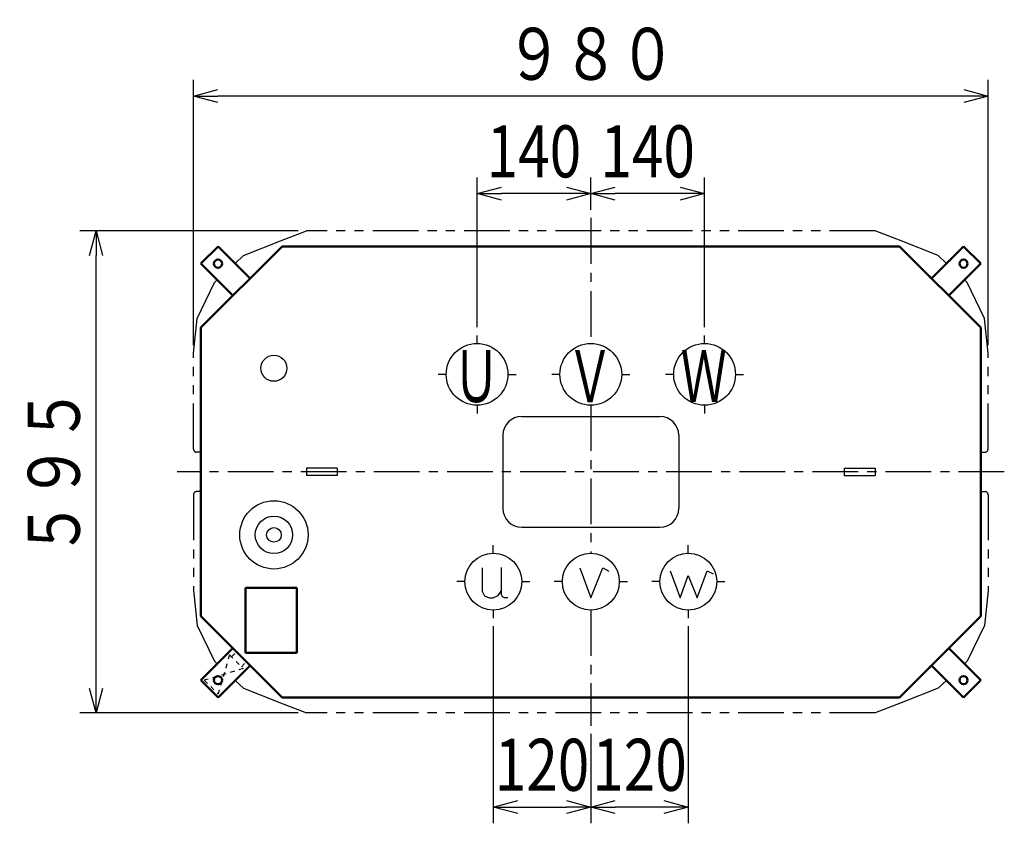
# Model space of a CAD drawing. Units: millimetres. Extents: x 897 to 3783, y 1890 to 4966.
# Drawn here: x 897 to 2109, y 3978 to 4966 of the extents above; entities that cross this region are included whole.
import ezdxf

# ---------------------------------------------------------------- set-up
doc = ezdxf.new("R2010")
doc.units = ezdxf.units.MM
doc.header["$LTSCALE"] = 1.770625
for name, pattern in [('CENTER', [50.8, 31.75, -6.35, 6.35, -6.35]), ('DOTSX', [6.35, 3.175, -3.175]), ('PHANTOM', [63.5, 31.75, -6.35, 6.35, -6.35, 6.35, -6.35])]:
    doc.linetypes.add(name, pattern=pattern)
doc.layers.add('FRAME', color=7, linetype='Continuous')
doc.layers.add('NoLayerName_001', color=7, linetype='Continuous')
doc.styles.get("Standard").update_dxf_attribs({"font": 'txt', "bigfont": 'extfont2'})
doc.dimstyles.get("Standard").update_dxf_attribs({"dimtxt": 2.5, "dimasz": 2.5, "dimexe": 1.25, "dimexo": 0.625, "dimtad": 1, "dimzin": 0, "dimdsep": 46, "dimtxsty": 'Standard', "dimcen": 2.5, "dimadec": 0, "dimazin": 0, "dimtfac": 0.75, "dimtmove": 0, "dimatfit": 3, "dimfxl": 1, "dimarcsym": 0})

# ---------------------------------------------------------------- blocks, each defined once
blk = doc.blocks.new('_OPEN30')
at = {"color": 0, "linetype": 'ByBlock', "lineweight": -2}
for p, q in [((-1, 0.267949), (0, 0)), ((0, 0), (-1, -0.267949)), ((0, 0), (-1, 0))]:
    blk.add_line(p, q, dxfattribs=at)
blk = doc.blocks.new('*D12')
at = {"layer": 'Defpoints', "color": 0}
for p in [(1600, 4752.4), (1600, 4722.4), (1740, 4578)]:
    blk.add_point(p, dxfattribs=at)
at = {"layer": 'NoLayerName_001', "color": 0, "linetype": 'Continuous', "lineweight": 25}
for p, q in [((1600, 4732.4), (1600, 4772.4)), ((1740, 4588), (1740, 4772.4)), ((1710, 4752.4), (1630, 4752.4))]:
    blk.add_line(p, q, dxfattribs=at)
at = {"layer": 'NoLayerName_001', "color": 0, "lineweight": 25, "xscale": 30, "yscale": 30, "zscale": 30, "rotation": 180}
blk.add_blockref('_OPEN30', (1600, 4752.4), dxfattribs=at)
at = {"layer": 'NoLayerName_001', "color": 0, "lineweight": 25, "xscale": 30, "yscale": 30, "zscale": 30}
blk.add_blockref('_OPEN30', (1740, 4752.4), dxfattribs=at)
at = {"layer": 'NoLayerName_001', "color": 0, "lineweight": 25, "insert": (1670, 4804.4), "char_height": 64, "attachment_point": 5}
blk.add_mtext('\\W0.8000;\\T0.7500;140', dxfattribs=at)
blk = doc.blocks.new('*D13')
at = {"layer": 'Defpoints', "color": 0}
for p in [(1460, 4752.4), (1600, 4722.4), (1460, 4578)]:
    blk.add_point(p, dxfattribs=at)
at = {"layer": 'NoLayerName_001', "color": 0, "linetype": 'Continuous', "lineweight": 25}
for p, q in [((1460, 4588), (1460, 4772.4)), ((1600, 4732.4), (1600, 4772.4)), ((1570, 4752.4), (1490, 4752.4))]:
    blk.add_line(p, q, dxfattribs=at)
at = {"layer": 'NoLayerName_001', "color": 0, "lineweight": 25, "xscale": 30, "yscale": 30, "zscale": 30, "rotation": 180}
blk.add_blockref('_OPEN30', (1460, 4752.4), dxfattribs=at)
at = {"layer": 'NoLayerName_001', "color": 0, "lineweight": 25, "xscale": 30, "yscale": 30, "zscale": 30}
blk.add_blockref('_OPEN30', (1600, 4752.4), dxfattribs=at)
at = {"layer": 'NoLayerName_001', "color": 0, "lineweight": 25, "insert": (1530, 4804.4), "char_height": 64, "attachment_point": 5}
blk.add_mtext('\\W0.8000;\\T0.7500;140', dxfattribs=at)
blk = doc.blocks.new('*D14')
at = {"layer": 'Defpoints', "color": 0}
for p in [(1720, 4230), (1600, 4097.6), (1600, 3997.6)]:
    blk.add_point(p, dxfattribs=at)
at = {"layer": 'NoLayerName_001', "color": 0, "linetype": 'Continuous', "lineweight": 25}
for p, q in [((1720, 4220), (1720, 3977.6)), ((1600, 4087.6), (1600, 3977.6)), ((1690, 3997.6), (1630, 3997.6))]:
    blk.add_line(p, q, dxfattribs=at)
at = {"layer": 'NoLayerName_001', "color": 0, "lineweight": 25, "xscale": 30, "yscale": 30, "zscale": 30, "rotation": 180}
blk.add_blockref('_OPEN30', (1600, 3997.6), dxfattribs=at)
at = {"layer": 'NoLayerName_001', "color": 0, "lineweight": 25, "xscale": 30, "yscale": 30, "zscale": 30}
blk.add_blockref('_OPEN30', (1720, 3997.6), dxfattribs=at)
at = {"layer": 'NoLayerName_001', "color": 0, "lineweight": 25, "insert": (1660, 4049.6), "char_height": 64, "attachment_point": 5}
blk.add_mtext('\\W0.8000;\\T0.7500;120', dxfattribs=at)
blk = doc.blocks.new('*D15')
at = {"layer": 'Defpoints', "color": 0}
for p in [(1480, 4230), (1600, 4097.6), (1600, 3997.6)]:
    blk.add_point(p, dxfattribs=at)
at = {"layer": 'NoLayerName_001', "color": 0, "linetype": 'Continuous', "lineweight": 25}
for p, q in [((1480, 4220), (1480, 3977.6)), ((1600, 4087.6), (1600, 3977.6)), ((1510, 3997.6), (1570, 3997.6))]:
    blk.add_line(p, q, dxfattribs=at)
at = {"layer": 'NoLayerName_001', "color": 0, "lineweight": 25, "xscale": 30, "yscale": 30, "zscale": 30, "rotation": 180}
blk.add_blockref('_OPEN30', (1480, 3997.6), dxfattribs=at)
at = {"layer": 'NoLayerName_001', "color": 0, "lineweight": 25, "xscale": 30, "yscale": 30, "zscale": 30}
blk.add_blockref('_OPEN30', (1600, 3997.6), dxfattribs=at)
at = {"layer": 'NoLayerName_001', "color": 0, "lineweight": 25, "insert": (1540, 4049.6), "char_height": 64, "attachment_point": 5}
blk.add_mtext('\\W0.8000;\\T0.7500;120', dxfattribs=at)
blk = doc.blocks.new('*D21')
at = {"layer": 'Defpoints', "color": 0}
for p in [(991.1, 4706.4), (1250, 4706.4), (1250, 4113.6)]:
    blk.add_point(p, dxfattribs=at)
at = {"layer": 'NoLayerName_001', "color": 0, "linetype": 'Continuous', "lineweight": 25}
for p, q in [((1240, 4706.4), (971.1, 4706.4)), ((991.1, 4143.6), (991.1, 4676.4)), ((1240, 4113.6), (971.1, 4113.6))]:
    blk.add_line(p, q, dxfattribs=at)
at = {"layer": 'NoLayerName_001', "color": 0, "lineweight": 25, "xscale": 30, "yscale": 30, "zscale": 30}
for p, rotation in [((991.1, 4706.4), 90), ((991.1, 4113.6), 270)]:
    blk.add_blockref('_OPEN30', p, dxfattribs=dict(at, rotation=rotation))
at = {"layer": 'NoLayerName_001', "color": 0, "lineweight": 25, "insert": (939.1, 4410), "char_height": 64, "attachment_point": 5, "rotation": 90}
blk.add_mtext('\\W0.8000;５９５', dxfattribs=at)
blk = doc.blocks.new('*D22')
at = {"layer": 'Defpoints', "color": 0}
for p in [(1111.1, 4872.4), (1111.1, 4556), (2088.9, 4556)]:
    blk.add_point(p, dxfattribs=at)
at = {"layer": 'NoLayerName_001', "color": 0, "linetype": 'Continuous', "lineweight": 25}
for p, q in [((1111.1, 4566), (1111.1, 4892.4)), ((2088.9, 4566), (2088.9, 4892.4)), ((2058.9, 4872.4), (1141.1, 4872.4))]:
    blk.add_line(p, q, dxfattribs=at)
at = {"layer": 'NoLayerName_001', "color": 0, "lineweight": 25, "xscale": 30, "yscale": 30, "zscale": 30, "rotation": 180}
blk.add_blockref('_OPEN30', (1111.1, 4872.4), dxfattribs=at)
at = {"layer": 'NoLayerName_001', "color": 0, "lineweight": 25, "xscale": 30, "yscale": 30, "zscale": 30}
blk.add_blockref('_OPEN30', (2088.9, 4872.4), dxfattribs=at)
at = {"layer": 'NoLayerName_001', "color": 0, "lineweight": 25, "insert": (1600, 4924.4), "char_height": 64, "attachment_point": 5}
blk.add_mtext('\\W0.8000;９８０', dxfattribs=at)
blk = doc.blocks.new('JZB_0001')
at = {"layer": 'NoLayerName_001', "color": 7, "linetype": 'Continuous', "lineweight": 50}
for p, q in [((63, 80), (0, 80)), ((0, 80), (0, 0)), ((63, 0), (63, 80)), ((0, 0), (63, 0))]:
    blk.add_line(p, q, dxfattribs=at)

msp = doc.modelspace()

# ---------------------------------------------------------------- linework, layer by layer
at = {"layer": 'FRAME', "color": 3, "linetype": 'DOTSX', "lineweight": 25}
for p, q in [((1155.4, 4184.8), (1172.3, 4167.9)), ((1124.29, 4153.69), (1141.19, 4136.79))]:
    msp.add_line(p, q, dxfattribs=at)
at = {"layer": 'NoLayerName_001', "color": 1, "linetype": 'CENTER', "lineweight": 25}
for p, q in [((1600, 4722.4), (1600, 4568)), ((1460, 4568), (1460, 4578)), ((1740, 4568), (1740, 4578)), ((1422, 4530), (1412, 4530)), ((1498, 4530), (1508, 4530)), ((1562, 4530), (1552, 4530)), ((1638, 4530), (1648, 4530)), ((1702, 4530), (1692, 4530)), ((1778, 4530), (1788, 4530)), ((1460, 4492), (1460, 4482)), ((1600, 4492), (1600, 4310)), ((1740, 4492), (1740, 4482)), ((2108.9, 4410), (1091.1, 4410)), ((1480, 4310), (1480, 4320)), ((1720, 4310), (1720, 4320)), ((1445, 4275), (1435, 4275)), ((1515, 4275), (1525, 4275)), ((1565, 4275), (1555, 4275)), ((1635, 4275), (1645, 4275)), ((1685, 4275), (1675, 4275)), ((1755, 4275), (1765, 4275)), ((1480, 4240), (1480, 4230)), ((1600, 4240), (1600, 4097.6)), ((1720, 4240), (1720, 4230))]:
    msp.add_line(p, q, dxfattribs=at)
at = {"layer": 'NoLayerName_001', "color": 7, "linetype": 'PHANTOM', "lineweight": 25}
for p, q in [((1218.16, 4694.13), (1250, 4706.4)), ((1950, 4706.4), (1250, 4706.4)), ((1981.84, 4694.13), (1950, 4706.4)), ((1172.62, 4676.28), (1218.16, 4694.13)), ((2027.38, 4676.28), (1981.84, 4694.13)), ((1162.15, 4666.56), (1172.62, 4676.28)), ((2037.85, 4666.56), (2027.38, 4676.28)), ((1115.56, 4598.93), (1136.76, 4643.01)), ((1136.76, 4643.01), (1140.14, 4646.14)), ((2063.24, 4643.01), (2059.86, 4646.14)), ((2084.44, 4598.93), (2063.24, 4643.01)), ((1111.1, 4556), (1115.56, 4598.93)), ((2088.9, 4556), (2084.44, 4598.93)), ((1111.1, 4438), (1111.1, 4556)), ((2088.9, 4438), (2088.9, 4556)), ((1120, 4434.3), (1114.8, 4434.3)), ((2080, 4434.3), (2085.2, 4434.3)), ((1111.1, 4382), (1111.1, 4264)), ((1120, 4385.7), (1114.8, 4385.7)), ((2080, 4385.7), (2085.2, 4385.7)), ((2088.9, 4382), (2088.9, 4264)), ((1111.1, 4264), (1115.56, 4221.07)), ((2088.9, 4264), (2084.44, 4221.07)), ((1115.56, 4221.07), (1136.76, 4176.99)), ((2084.44, 4221.07), (2063.24, 4176.99)), ((1136.76, 4176.99), (1140.14, 4173.86)), ((2063.24, 4176.99), (2059.86, 4173.86)), ((1162.15, 4153.44), (1172.62, 4143.72)), ((2037.85, 4153.44), (2027.38, 4143.72)), ((1172.62, 4143.72), (1218.16, 4125.87)), ((2027.38, 4143.72), (1981.84, 4125.87)), ((1218.16, 4125.87), (1250, 4113.6)), ((1981.84, 4125.87), (1950, 4113.6)), ((1950, 4113.6), (1250, 4113.6))]:
    msp.add_line(p, q, dxfattribs=at)
at = {"layer": 'NoLayerName_001', "color": 7, "linetype": 'Continuous', "lineweight": 50}
for p, q in [((1120, 4587.5), (1220, 4687.5)), ((1141.24, 4687.47), (1120.03, 4666.26)), ((1141.24, 4687.47), (1180.61, 4648.11)), ((2080, 4587.5), (1980, 4687.5)), ((2058.76, 4687.47), (2019.39, 4648.11)), ((2058.76, 4687.47), (2079.97, 4666.26)), ((1120.03, 4666.26), (1159.39, 4626.89)), ((2079.97, 4666.26), (2040.61, 4626.89)), ((1120, 4232.5), (1120, 4587.5)), ((2080, 4587.5), (2080, 4232.5)), ((1120.03, 4153.74), (1159.39, 4193.11)), ((2079.97, 4153.74), (2040.61, 4193.11)), ((1141.24, 4132.53), (1180.61, 4171.89)), ((2058.76, 4132.53), (2019.39, 4171.89)), ((1141.24, 4132.53), (1120.03, 4153.74)), ((2058.76, 4132.53), (2079.97, 4153.74))]:
    msp.add_line(p, q, dxfattribs=at)
at = {"layer": 'NoLayerName_001', "color": 1, "linetype": 'Continuous', "lineweight": 50}
for p, q in [((1980, 4687.5), (1220, 4687.5)), ((1220, 4132.5), (1120, 4232.5)), ((1980, 4132.5), (2080, 4232.5)), ((1980, 4132.5), (1220, 4132.5))]:
    msp.add_line(p, q, dxfattribs=at)
at = {"layer": 'NoLayerName_001', "color": 7, "linetype": 'Continuous', "lineweight": 25}
for p, q in [((1515, 4478.2), (1685, 4478.2)), ((1491.8, 4455), (1491.8, 4365)), ((1708.2, 4455), (1708.2, 4365)), ((1288, 4414.5), (1250, 4414.5)), ((1250, 4414.5), (1250, 4405.5)), ((1288, 4414.5), (1288, 4405.5)), ((1912, 4414.5), (1950, 4414.5)), ((1912, 4414.5), (1912, 4405.5)), ((1950, 4414.5), (1950, 4405.5)), ((1288, 4405.5), (1250, 4405.5)), ((1912, 4405.5), (1950, 4405.5)), ((1515, 4341.8), (1685, 4341.8))]:
    msp.add_line(p, q, dxfattribs=at)
at = {"layer": 'NoLayerName_001', "color": 7, "linetype": 'DOTSX', "lineweight": 25}
for p, q in [((1155.4, 4184.8), (1141.19, 4136.79)), ((1157.73, 4182.47), (1163.88, 4188.62)), ((1169.97, 4170.23), (1176.12, 4176.38)), ((1172.3, 4167.9), (1124.29, 4153.69))]:
    msp.add_line(p, q, dxfattribs=at)
at = {"layer": 'NoLayerName_001', "color": 3, "linetype": 'Continuous', "lineweight": 25}
for points in [[(1466.3, 4291.89), (1466.3, 4263.4), (1469.16, 4257.69), (1474.79, 4255), (1480, 4255), (1485.8, 4257.94), (1489.58, 4263.07)], [(1489.66, 4292.31), (1489.66, 4259.03), (1490.76, 4256.85), (1493.45, 4255.34), (1497.82, 4255.34)], [(1586.35, 4291.77), (1600, 4255), (1614.88, 4291.83), (1622.23, 4287.73)], [(1697.61, 4288.25), (1710.04, 4255), (1720, 4282.31), (1730.91, 4255.17), (1743.34, 4288.36), (1750.43, 4284.47)]]:
    msp.add_lwpolyline(points, dxfattribs=at)
at = {"layer": 'NoLayerName_001', "color": 7, "linetype": 'Continuous', "lineweight": 50}
for centre in [(1141.24, 4666.26), (2058.76, 4666.26), (1141.24, 4153.74), (2058.76, 4153.74)]:
    msp.add_circle(centre, 5, dxfattribs=at)
at = {"layer": 'NoLayerName_001', "color": 2, "linetype": 'Continuous', "lineweight": 25}
for centre, radius in [((1460, 4530), 38), ((1600, 4530), 38), ((1740, 4530), 38), ((1480, 4275), 35), ((1600, 4275), 35), ((1720, 4275), 35)]:
    msp.add_circle(centre, radius, dxfattribs=at)
at = {"layer": 'NoLayerName_001', "color": 7, "linetype": 'Continuous', "lineweight": 25}
for centre, radius in [((1210, 4537.5), 16), ((1210, 4332.5), 42), ((1210, 4332.5), 23), ((1210, 4332.5), 9)]:
    msp.add_circle(centre, radius, dxfattribs=at)
for centre, start, end in [((1515, 4455), 90, 180), ((1685, 4455), 0, 90), ((1515, 4365), 180, 270), ((1685, 4365), 270, 360)]:
    msp.add_arc(centre, 23.2, start, end, dxfattribs=at)
at = {"layer": 'NoLayerName_001', "color": 7, "linetype": 'PHANTOM', "lineweight": 25}
for centre, start, end in [((1114.8, 4438), 180, 269.99998), ((2085.2, 4438), 270.00002, 0), ((1114.8, 4382), 90.00002, 180), ((2085.2, 4382), 0, 89.99998)]:
    msp.add_arc(centre, 3.7, start, end, dxfattribs=at)

# ---------------------------------------------------------------- block references
at = {"layer": 'NoLayerName_001'}
msp.add_blockref('JZB_0001', (1175, 4187.5), dxfattribs=at)

# ---------------------------------------------------------------- texts
at = {"layer": 'NoLayerName_001', "color": 7, "lineweight": 25, "char_height": 64, "attachment_point": 8}
for s, insert in [('\\A1;\\W0.6510;Ｕ', (1459.04, 4495.93)), ('\\A1;\\W0.6510;Ｖ', (1599.04, 4495.68)), ('\\A1;\\W0.6510;Ｗ', (1739.04, 4495.93))]:
    msp.add_mtext(s, dxfattribs=dict(at, insert=insert))

# ---------------------------------------------------------------- dimensions: what is measured, and where the dimension line sits
at = {"layer": 'NoLayerName_001', "color": 7, "linetype": 'Continuous', "lineweight": 25}
for base, p1, p2, angle, text, picture, middle in [((1111.1, 4872.4), (2088.9, 4556), (1111.1, 4556), 180, '\\W0.8000;９８０', '*D22', (1600, 4872.4)), ((1460, 4752.4), (1600, 4722.4), (1460, 4578), 180, '\\W0.8000;\\T0.7500;<>', '*D13', (1530, 4752.4)), ((1600, 4752.4), (1740, 4578), (1600, 4722.4), 180, '\\W0.8000;\\T0.7500;<>', '*D12', (1670, 4752.4)), ((991.1, 4706.4), (1250, 4113.6), (1250, 4706.4), 90, '\\W0.8000;５９５', '*D21', (991.1, 4410)), ((1600, 3997.6), (1720, 4230), (1600, 4097.6), 180, '\\W0.8000;\\T0.7500;<>', '*D14', (1660, 3997.6))]:
    dim = msp.add_linear_dim(base=base, p1=p1, p2=p2, angle=angle, text=text, dimstyle='Standard', override={"dimtxt": 64, "dimasz": 30, "dimexe": 20, "dimexo": 10, "dimgap": 20, "dimdec": 1, "dimzin": 8, "dimblk": 'OPEN30', "dimclrd": 0, "dimclre": 0, "dimclrt": 0, "dimtp": 0, "dimtm": 0, "dimlwd": 25, "dimlwe": 25}, dxfattribs=at)
    dim.commit()
    dim.dimension.update_dxf_attribs({"geometry": picture, "text_midpoint": middle, "dimtype": 160})
dim = msp.add_linear_dim(base=(1600, 3997.6), p1=(1480, 4230), p2=(1600, 4097.6), text='\\W0.8000;\\T0.7500;<>', dimstyle='Standard', override={"dimtxt": 64, "dimasz": 30, "dimexe": 20, "dimexo": 10, "dimgap": 20, "dimdec": 1, "dimzin": 8, "dimblk": 'OPEN30', "dimclrd": 0, "dimclre": 0, "dimclrt": 0, "dimtp": 0, "dimtm": 0, "dimlwd": 25, "dimlwe": 25}, dxfattribs=at)
dim.commit()
dim.dimension.update_dxf_attribs({"geometry": '*D15', "text_midpoint": (1540, 3997.6), "dimtype": 160})

doc.saveas('drawing.dxf')
